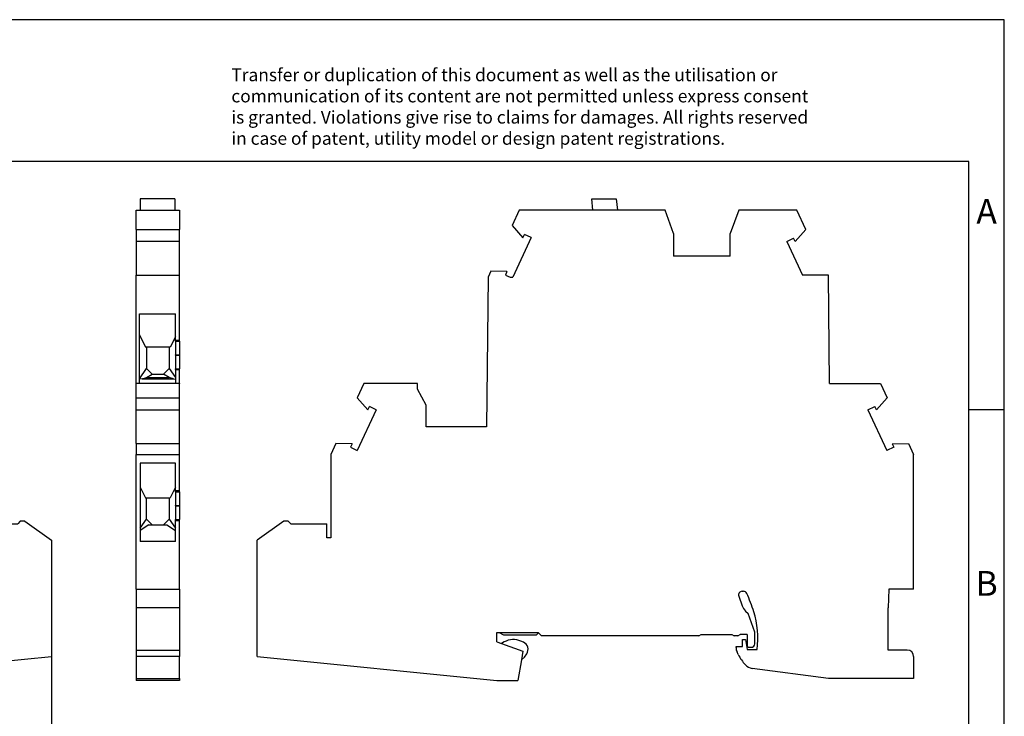
# Model space of a CAD drawing. Units: millimetres. Extents: x -32 to 265, y 736 to 946.
# Drawn here: x 125 to 265, y 848 to 946 of the extents above; entities that cross this region are included whole.
import ezdxf

# ---------------------------------------------------------------- set-up
doc = ezdxf.new("R2010")
doc.units = ezdxf.units.MM
doc.linetypes.add('DOT_CENTER', pattern=[14, 12, -1, 0, -1])
doc.layers.add('1', color=7, linetype='Continuous')
doc.styles.add('CONVERTER_11', font='txt.shx', dxfattribs={"width": 0.9})
doc.dimstyles.new('ME10_DIM_11', dxfattribs={"dimtxt": 3.5, "dimasz": 3.5, "dimexe": 1.5, "dimexo": 0, "dimgap": 1.5, "dimtad": 1, "dimdsep": 46, "dimtxsty": 'CONVERTER_11', "dimsah": 1, "dimcen": 0.09, "dimclrd": 2, "dimclre": 2, "dimclrt": 3, "dimadec": 0, "dimazin": 0, "dimtfac": 1, "dimtdec": 4, "dimtix": 1, "dimtmove": 0, "dimatfit": 3, "dimfxl": 1, "dimtolj": 1, "dimtzin": 0, "dimarcsym": 0})
doc.dimstyles.new('ME10_DIM_12', dxfattribs={"dimtxt": 3.5, "dimasz": 3.5, "dimexe": 1.5, "dimexo": 0, "dimgap": 1.5, "dimtad": 1, "dimdec": 4, "dimdsep": 46, "dimtxsty": 'CONVERTER_11', "dimsah": 1, "dimcen": 0.09, "dimclrd": 2, "dimclre": 2, "dimclrt": 3, "dimadec": 0, "dimazin": 0, "dimtfac": 1, "dimtdec": 4, "dimtix": 1, "dimtmove": 0, "dimatfit": 3, "dimfxl": 1, "dimtolj": 1, "dimtzin": 0, "dimarcsym": 0})
doc.dimstyles.new('ME10_DIM_13', dxfattribs={"dimtxt": 3.5, "dimasz": 3.5, "dimexe": 1.5, "dimexo": 0, "dimgap": 1.5, "dimtad": 1, "dimdsep": 46, "dimtxsty": 'CONVERTER_11', "dimsah": 1, "dimcen": 0.09, "dimclrd": 2, "dimclre": 2, "dimclrt": 3, "dimadec": 0, "dimazin": 0, "dimtfac": 1, "dimtdec": 4, "dimtix": 1, "dimtmove": 0, "dimatfit": 3, "dimfxl": 1, "dimtolj": 1, "dimtzin": 0, "dimarcsym": 0})
doc.dimstyles.new('ME10_DIM_14', dxfattribs={"dimtxt": 3.5, "dimasz": 3.5, "dimexe": 1.5, "dimexo": 0, "dimgap": 1.5, "dimtad": 1, "dimdsep": 46, "dimtxsty": 'CONVERTER_11', "dimsah": 1, "dimcen": 0.09, "dimclrd": 2, "dimclre": 2, "dimclrt": 3, "dimadec": 0, "dimazin": 0, "dimtfac": 1, "dimtdec": 4, "dimtix": 1, "dimtmove": 0, "dimatfit": 3, "dimfxl": 1, "dimtolj": 1, "dimtzin": 0, "dimarcsym": 0})
doc.dimstyles.new('ME10_DIM_15', dxfattribs={"dimtxt": 3.5, "dimasz": 3.5, "dimexe": 1.5, "dimexo": 0, "dimgap": 1.5, "dimtad": 1, "dimdec": 4, "dimdsep": 46, "dimtxsty": 'CONVERTER_11', "dimsah": 1, "dimcen": 0.09, "dimclrd": 2, "dimclre": 2, "dimclrt": 3, "dimadec": 0, "dimazin": 0, "dimtfac": 1, "dimtdec": 4, "dimtix": 1, "dimtmove": 0, "dimatfit": 3, "dimfxl": 1, "dimtolj": 1, "dimtzin": 0, "dimarcsym": 0})
doc.dimstyles.new('ME10_DIM_16', dxfattribs={"dimtxt": 3.5, "dimasz": 3.5, "dimexe": 1.5, "dimexo": 0, "dimgap": 1.5, "dimtad": 1, "dimdec": 4, "dimdsep": 46, "dimtxsty": 'CONVERTER_11', "dimsah": 1, "dimcen": 0.09, "dimclrd": 2, "dimclre": 2, "dimclrt": 3, "dimadec": 0, "dimazin": 0, "dimtfac": 1, "dimtdec": 4, "dimtix": 1, "dimtmove": 0, "dimatfit": 3, "dimfxl": 1, "dimtolj": 1, "dimtzin": 0, "dimarcsym": 0})

# ---------------------------------------------------------------- blocks, each defined once
blk = doc.blocks.new('UT_4-PE_L_MT-select__3', base_point=(159.01, 853))
at = {"color": 7, "linetype": 'Continuous'}
for p, q in [((206.44, 919.4), (206.3, 921)), ((206.3, 921), (209.72, 921)), ((209.72, 921), (209.89, 919.4)), ((196.02, 919.4), (195.01, 917.22)), ((206.44, 919.4), (196.02, 919.4)), ((209.89, 919.4), (206.44, 919.4)), ((216.63, 919.4), (209.89, 919.4)), ((217.83, 916.1), (216.63, 919.4)), ((227.03, 919.4), (225.83, 916.1)), ((235.24, 919.4), (227.03, 919.4)), ((236.51, 916.68), (235.24, 919.4)), ((195.01, 917.22), (196.53, 915.5)), ((236.51, 916.68), (234.99, 914.95)), ((197.72, 915.52), (195.11, 909.92)), ((196.53, 915.5), (196.75, 915.98)), ((197.72, 915.52), (196.75, 915.98)), ((217.83, 916.1), (217.83, 912.9)), ((225.83, 912.9), (225.83, 916.1)), ((233.8, 914.98), (234.77, 915.43)), ((233.8, 914.98), (236.03, 910.2)), ((234.99, 914.95), (234.77, 915.43)), ((225.83, 912.9), (217.83, 912.9)), ((192, 910.77), (191.62, 909.95)), ((194.3, 910.72), (192, 910.77)), ((194.3, 910.72), (194.08, 910.24)), ((191.62, 909.95), (191.43, 888.8)), ((194.08, 910.24), (194.76, 909.92)), ((194.76, 909.92), (195.11, 909.92)), ((239.7, 910.23), (236.03, 910.2)), ((239.83, 894.95), (239.7, 910.23)), ((174.08, 894.95), (173.13, 892.92)), ((181.68, 894.95), (174.08, 894.95)), ((181.68, 894.11), (181.68, 894.95)), ((182.88, 891.88), (181.68, 894.11)), ((239.83, 894.95), (247.04, 894.95)), ((247.04, 894.95), (247.98, 892.92)), ((173.13, 892.92), (174.65, 891.2)), ((247.98, 892.92), (246.47, 891.2)), ((175.84, 891.22), (173.17, 885.49)), ((174.65, 891.2), (174.87, 891.68)), ((175.84, 891.22), (174.87, 891.68)), ((182.88, 888.8), (182.88, 891.88)), ((245.27, 891.22), (246.24, 891.68)), ((245.27, 891.22), (247.95, 885.49)), ((246.47, 891.2), (246.24, 891.68)), ((191.43, 888.8), (182.88, 888.8)), ((170.13, 886.47), (169.41, 884.93)), ((172.42, 886.42), (170.13, 886.47)), ((172.42, 886.42), (172.2, 885.94)), ((172.2, 885.94), (173.17, 885.49)), ((248.92, 885.94), (247.95, 885.49)), ((248.69, 886.42), (250.99, 886.47)), ((248.69, 886.42), (248.92, 885.94)), ((250.99, 886.47), (251.71, 884.93)), ((169.41, 884.93), (169.41, 873.13)), ((251.71, 865.9), (251.71, 884.93)), ((162.79, 875.48), (159.01, 872.83)), ((163.42, 875.48), (162.79, 875.48)), ((163.77, 875.13), (163.42, 875.48)), ((163.77, 875.13), (168.87, 875.13)), ((168.87, 873.13), (168.87, 875.13)), ((169.41, 873.13), (168.87, 873.13)), ((159.01, 856.41), (159.01, 872.83)), ((227.02, 864.93), (227.52, 863.55)), ((227.49, 865.6), (227.69, 865.6)), ((248.21, 865.9), (248.11, 863.25)), ((251.71, 865.9), (248.21, 865.9)), ((227.99, 862.82), (228.34, 862.46)), ((229.29, 859.85), (228.34, 862.46)), ((248.11, 857.3), (248.11, 863.25)), ((192.89, 858.46), (192.89, 859.8)), ((192.89, 859.8), (193.2, 859.8)), ((193.2, 859.8), (193.83, 859.45)), ((193.2, 859.8), (198.69, 859.8)), ((193.83, 859.45), (198.46, 859.45)), ((198.46, 859.45), (198.75, 859.74)), ((198.75, 859.74), (198.69, 859.8)), ((199.19, 859.3), (198.75, 859.74)), ((221.39, 859.3), (199.19, 859.3)), ((221.39, 859.3), (221.74, 859.5)), ((221.74, 859.5), (226.05, 859.5)), ((226.05, 859.5), (226.39, 859.3)), ((226.89, 859.3), (226.39, 859.3)), ((226.89, 859.3), (227.24, 859.5)), ((228.19, 859.5), (227.24, 859.5)), ((228.19, 859.5), (228.19, 858)), ((229.29, 858.2), (229.29, 859.85)), ((192.89, 858.46), (193.52, 858.23)), ((193.92, 858.46), (193.52, 858.23)), ((193.52, 858.23), (196.54, 857.13)), ((196.61, 858.41), (196.26, 858.57)), ((226.64, 857.8), (227.54, 857.8)), ((226.64, 857.68), (226.64, 857.8)), ((227.54, 858.8), (227.97, 858.8)), ((227.54, 857.8), (227.54, 858.8)), ((227.97, 858.8), (228.22, 857.4)), ((159.01, 856.41), (192.88, 853)), ((196.54, 857.13), (196.33, 855.95)), ((196.75, 856.31), (197.08, 856.79)), ((226.96, 856.68), (226.78, 857.04)), ((228.22, 857.4), (229.62, 857.4)), ((228.49, 857.7), (228.79, 857.7)), ((250.81, 857.3), (248.11, 857.3)), ((251.71, 856.4), (251.71, 853.3)), ((196.33, 855.95), (195.81, 853)), ((196.33, 855.95), (196.75, 856.31)), ((239.68, 853.3), (228.9, 854.72)), ((192.88, 853), (195.81, 853)), ((251.71, 853.3), (239.68, 853.3))]:
    blk.add_line(p, q, dxfattribs=at)
for centre, radius, start, end in [((227.49, 865.1), 0.5, 90, 200), ((227.69, 865.1), 0.5, 24.7356, 90), ((208.17, 856.1), 22, 17.5197, 24.7356), ((229.4, 864.23), 2, 200, 225), ((217.32, 858.99), 12.4, 352.6167, 17.5197), ((195.2, 856.19), 2.6, 65.9841, 119.5841), ((196.17, 857.41), 1.1, 326, 65.9841), ((228.49, 858), 0.3, 180, 270), ((228.79, 858.2), 0.5, 270, 0), ((228.14, 857.68), 1.5, 180, 205.3012), ((231.93, 859.03), 5.5, 205.3012, 223.8987), ((250.81, 856.4), 0.9, 360, 90), ((229.1, 856.23), 1.52, 221.7832, 262.5)]:
    blk.add_arc(centre, radius, start, end, dxfattribs=at)
blk = doc.blocks.new('Rckans1', base_point=(205.36, 887))
blk.add_blockref('UT_4-PE_L_MT-select__3', (159.01, 853))
blk = doc.blocks.new('UT_4-PE_L_MT-select__4', base_point=(141.93, 853))
at = {"color": 7, "linetype": 'Continuous'}
for p, q in [((147.39, 921), (142.52, 921)), ((142.52, 921), (142.52, 919.4)), ((147.39, 921), (147.39, 919.4)), ((141.93, 916.68), (141.93, 919.4)), ((141.93, 919.4), (142.52, 919.4)), ((142.52, 919.4), (147.39, 919.4)), ((147.39, 919.4), (148.08, 919.4)), ((148.08, 919.4), (148.08, 916.68)), ((141.93, 916.68), (141.93, 914.95)), ((141.93, 916.68), (148.08, 916.68)), ((148.08, 914.95), (148.08, 916.68)), ((148.08, 914.95), (141.93, 914.95)), ((141.93, 914.95), (141.93, 910.23)), ((148.08, 910.23), (148.08, 914.95)), ((141.93, 910.23), (148.08, 910.23)), ((141.93, 894.95), (141.93, 910.23)), ((148.08, 901.02), (148.08, 910.23)), ((142.4, 901.79), (142.4, 904.75)), ((142.4, 904.75), (147.48, 904.75)), ((147.48, 901.53), (147.48, 904.75)), ((142.4, 895.6), (142.4, 901.79)), ((142.4, 901.79), (143.24, 900.05)), ((147.48, 901.53), (146.76, 900.05)), ((147.48, 901.02), (147.48, 901.53)), ((147.48, 900.9), (147.48, 901.02)), ((148.08, 901.02), (147.48, 901.02)), ((147.48, 900.9), (147.48, 898.97)), ((148.08, 900.9), (148.08, 901.02)), ((148.08, 900.9), (148.08, 898.97)), ((143.4, 900.05), (143.24, 900.05)), ((146.6, 900.05), (143.4, 900.05)), ((143.4, 900.05), (143.4, 897.05)), ((146.6, 900.05), (146.6, 897.05)), ((146.76, 900.05), (146.6, 900.05)), ((147.48, 898.93), (147.48, 898.97)), ((147.48, 898.93), (147.48, 897)), ((148.08, 898.93), (148.08, 898.97)), ((148.08, 898.93), (148.08, 897)), ((142.4, 895.6), (143.4, 897.05)), ((144.2, 896.25), (143.4, 897.05)), ((146.6, 897.05), (145.8, 896.25)), ((146.6, 897.05), (147.48, 895.78)), ((147.48, 896.89), (147.48, 897)), ((147.48, 896.89), (147.48, 895.78)), ((147.48, 896.89), (148.08, 896.89)), ((148.08, 896.89), (148.08, 897)), ((148.08, 894.97), (148.08, 896.89)), ((142.78, 895.6), (142.4, 895.54)), ((142.4, 895.54), (142.4, 895.6)), ((142.4, 894.95), (142.4, 895.54)), ((143.38, 895.78), (144.2, 896.25)), ((144.2, 896.25), (145.8, 896.25)), ((146.62, 895.78), (145.8, 896.25)), ((147.22, 895.6), (147.48, 895.56)), ((147.48, 895.78), (147.48, 895.56)), ((147.48, 895.56), (147.48, 894.97)), ((141.93, 892.92), (141.93, 894.95)), ((142.4, 894.95), (141.93, 894.95)), ((148.08, 894.95), (142.4, 894.95)), ((147.48, 894.97), (148.08, 894.97)), ((148.08, 894.97), (148.08, 894.95)), ((148.08, 892.92), (148.08, 894.95)), ((141.93, 892.92), (148.08, 892.92)), ((141.93, 891.2), (141.93, 892.92)), ((148.08, 891.2), (148.08, 892.92)), ((141.93, 891.2), (148.08, 891.2)), ((141.93, 886.47), (141.93, 891.2)), ((148.08, 886.47), (148.08, 891.2)), ((141.93, 886.47), (148.08, 886.47)), ((141.93, 886.47), (141.93, 884.93)), ((148.08, 884.93), (148.08, 886.47)), ((141.93, 884.93), (148.08, 884.93)), ((141.93, 865.9), (141.93, 884.93)), ((148.08, 879.79), (148.08, 884.93)), ((147.48, 883.7), (142.53, 883.7)), ((142.53, 883.7), (142.53, 880.28)), ((147.48, 880.28), (147.48, 883.7)), ((142.53, 880.28), (142.53, 874.53)), ((142.53, 880.28), (143.24, 878.8)), ((147.48, 880.28), (146.76, 878.8)), ((147.48, 879.79), (147.48, 880.28)), ((143.24, 878.8), (143.4, 878.8)), ((143.4, 875.8), (143.4, 878.8)), ((143.4, 878.8), (146.6, 878.8)), ((146.6, 878.8), (146.6, 875.8)), ((146.6, 878.8), (146.76, 878.8)), ((147.48, 879.65), (147.48, 879.79)), ((148.08, 879.79), (147.48, 879.79)), ((147.48, 879.65), (147.48, 877.72)), ((148.08, 879.65), (148.08, 879.79)), ((148.08, 879.65), (148.08, 877.72)), ((147.48, 877.68), (147.48, 877.72)), ((147.48, 877.68), (147.48, 875.75)), ((148.08, 877.68), (148.08, 877.72)), ((148.08, 877.68), (148.08, 875.75)), ((142.53, 874.53), (143.4, 875.8)), ((143.74, 875), (142.53, 874.16)), ((142.53, 874.53), (142.53, 874.16)), ((144.2, 875), (143.4, 875.8)), ((143.74, 875), (144.2, 875)), ((144.2, 875), (145.8, 875)), ((146.6, 875.8), (145.8, 875)), ((145.8, 875), (146.26, 875)), ((146.26, 875), (147.48, 874.16)), ((146.6, 875.8), (147.48, 874.53)), ((147.48, 875.61), (147.48, 875.75)), ((147.48, 874.53), (147.48, 875.61)), ((147.48, 875.61), (148.08, 875.61)), ((147.48, 874.16), (147.48, 874.53)), ((148.08, 875.61), (148.08, 875.75)), ((148.08, 865.9), (148.08, 875.61)), ((142.53, 874.16), (142.53, 872.65)), ((147.48, 872.65), (147.48, 874.16)), ((147.48, 872.65), (142.53, 872.65)), ((141.93, 865.9), (148.08, 865.9)), ((141.93, 865.9), (141.93, 863.25)), ((148.08, 865.9), (148.08, 863.25)), ((148.08, 863.25), (141.93, 863.25)), ((141.93, 863.25), (141.93, 857.3)), ((148.08, 863.25), (148.08, 857.3)), ((141.93, 857.3), (143.93, 857.3)), ((141.93, 857.3), (141.93, 856.4)), ((141.93, 856.4), (141.93, 853.3)), ((143.93, 857.3), (148.08, 857.3)), ((148.08, 857.3), (148.08, 856.4)), ((148.08, 853.3), (148.08, 856.4)), ((141.93, 853.3), (141.93, 853)), ((141.93, 853.3), (148.08, 853.3)), ((148.08, 853), (141.93, 853)), ((148.08, 853.3), (148.08, 853))]:
    blk.add_line(p, q, dxfattribs=at)
at = {"color": 2, "linetype": 'Continuous'}
for p, q in [((147.48, 900.9), (148.08, 900.9)), ((147.48, 898.97), (148.08, 898.97)), ((147.48, 898.93), (148.08, 898.93)), ((147.48, 897), (148.08, 897)), ((142.78, 895.6), (147.22, 895.6)), ((143.38, 895.78), (146.62, 895.78)), ((147.48, 879.65), (148.08, 879.65)), ((147.48, 877.72), (148.08, 877.72)), ((147.48, 877.68), (148.08, 877.68)), ((147.48, 875.75), (148.08, 875.75)), ((148.08, 856.4), (141.93, 856.4))]:
    blk.add_line(p, q, dxfattribs=at)
at = {"color": 7, "linetype": 'Continuous'}
for points in [[(142.78, 895.6), (142.89, 895.62), (143.1, 895.65), (143.29, 895.74), (143.38, 895.78)], [(147.22, 895.6), (147.11, 895.62), (146.9, 895.65), (146.71, 895.74), (146.62, 895.78)]]:
    blk.add_open_spline(points, degree=3, knots=[0, 0, 0, 0, 0.3379435, 0.6305041, 0.6305041, 0.6305041, 0.6305041], dxfattribs=at)
blk = doc.blocks.new('SA_Links1', base_point=(145, 887))
blk.add_blockref('UT_4-PE_L_MT-select__4', (141.93, 853))
blk = doc.blocks.new('UT_4-PE_L_MT-select__6', base_point=(37.29, 853))
at = {"color": 7, "linetype": 'Continuous'}
for p, q in [((79.28, 921), (79.11, 919.4)), ((82.7, 921), (79.28, 921)), ((82.56, 919.4), (82.7, 921)), ((53.76, 919.4), (52.49, 916.68)), ((53.76, 919.4), (61.97, 919.4)), ((63.17, 916.1), (61.97, 919.4)), ((72.37, 919.4), (71.17, 916.1)), ((79.11, 919.4), (72.37, 919.4)), ((82.56, 919.4), (79.11, 919.4)), ((92.98, 919.4), (82.56, 919.4)), ((93.99, 917.22), (92.98, 919.4)), ((54.01, 914.95), (52.49, 916.68)), ((92.47, 915.5), (93.99, 917.22)), ((52.97, 910.2), (55.2, 914.98)), ((54.23, 915.43), (54.01, 914.95)), ((55.2, 914.98), (54.23, 915.43)), ((63.17, 916.1), (63.17, 912.9)), ((71.17, 912.9), (71.17, 916.1)), ((91.28, 915.52), (92.25, 915.98)), ((93.89, 909.92), (91.28, 915.52)), ((92.25, 915.98), (92.47, 915.5)), ((71.17, 912.9), (63.17, 912.9)), ((97, 910.77), (94.7, 910.72)), ((94.7, 910.72), (94.92, 910.24)), ((97.38, 909.95), (97, 910.77)), ((49.22, 901.02), (49.3, 910.23)), ((49.3, 910.23), (52.97, 910.2)), ((94.24, 909.92), (93.89, 909.92)), ((94.92, 910.24), (94.24, 909.92)), ((97.38, 909.95), (97.46, 901.01)), ((49.17, 894.95), (49.22, 901.02)), ((49.68, 900.9), (49.22, 901.02)), ((97.05, 900.9), (97.46, 901.01)), ((97.46, 901.01), (97.5, 896.88)), ((51.17, 898.93), (51.17, 898.97)), ((95.57, 898.93), (95.57, 898.97)), ((49.27, 896.89), (49.68, 897)), ((49.27, 894.97), (49.27, 896.89)), ((97.5, 896.88), (97.05, 897)), ((97.5, 896.88), (97.57, 888.8)), ((41.02, 892.92), (41.96, 894.95)), ((49.17, 894.95), (41.96, 894.95)), ((49.27, 894.97), (49.17, 894.95)), ((107.32, 894.11), (106.12, 891.88)), ((114.92, 894.95), (107.32, 894.95)), ((107.32, 894.11), (107.32, 894.95)), ((114.92, 894.95), (115.87, 892.92)), ((42.53, 891.2), (41.02, 892.92)), ((115.87, 892.92), (114.35, 891.2)), ((41.05, 885.49), (43.73, 891.22)), ((42.76, 891.68), (42.53, 891.2)), ((43.73, 891.22), (42.76, 891.68)), ((106.12, 888.8), (106.12, 891.88)), ((114.13, 891.68), (113.16, 891.22)), ((115.83, 885.49), (113.16, 891.22)), ((114.35, 891.2), (114.13, 891.68)), ((97.57, 888.8), (106.12, 888.8)), ((37.29, 884.93), (38.01, 886.47)), ((38.01, 886.47), (40.31, 886.42)), ((40.31, 886.42), (40.08, 885.94)), ((40.08, 885.94), (41.05, 885.49)), ((115.83, 885.49), (116.8, 885.94)), ((116.58, 886.42), (118.87, 886.47)), ((116.8, 885.94), (116.58, 886.42)), ((118.87, 886.47), (119.59, 884.93)), ((37.29, 879.79), (37.29, 884.93)), ((119.59, 884.93), (119.59, 879.79)), ((37.29, 879.79), (37.29, 875.61)), ((37.81, 879.65), (37.29, 879.79)), ((119.07, 879.65), (119.59, 879.79)), ((119.59, 875.61), (119.59, 879.79)), ((39.29, 877.68), (39.29, 877.72)), ((117.59, 877.68), (117.59, 877.72)), ((37.29, 875.61), (37.81, 875.75)), ((37.29, 865.9), (37.29, 875.61)), ((119.59, 875.61), (119.07, 875.75)), ((119.59, 875.61), (119.59, 873.13)), ((120.13, 875.13), (125.23, 875.13)), ((120.13, 873.13), (120.13, 875.13)), ((125.58, 875.48), (125.23, 875.13)), ((126.21, 875.48), (125.58, 875.48)), ((126.21, 875.48), (129.99, 872.83)), ((120.13, 873.13), (119.59, 873.13)), ((129.99, 872.83), (129.99, 856.41)), ((40.79, 865.9), (37.29, 865.9)), ((40.89, 863.25), (40.79, 865.9)), ((61.31, 865.6), (61.51, 865.6)), ((61.48, 863.55), (61.98, 864.93)), ((40.89, 857.3), (40.89, 863.25)), ((59.71, 859.85), (60.66, 862.46)), ((61.01, 862.82), (60.66, 862.46)), ((59.71, 858.2), (59.71, 859.85)), ((61.76, 859.5), (60.81, 859.5)), ((60.81, 859.5), (60.81, 858)), ((61.76, 859.5), (62.11, 859.3)), ((62.11, 859.3), (62.61, 859.3)), ((62.95, 859.5), (62.61, 859.3)), ((67.26, 859.5), (62.95, 859.5)), ((67.61, 859.3), (67.26, 859.5)), ((67.61, 859.3), (89.81, 859.3)), ((89.81, 859.3), (90.25, 859.74)), ((90.25, 859.74), (90.31, 859.8)), ((90.25, 859.74), (90.54, 859.45)), ((95.8, 859.8), (90.31, 859.8)), ((90.54, 859.45), (95.17, 859.45)), ((95.17, 859.45), (95.8, 859.8)), ((96.11, 859.8), (95.8, 859.8)), ((96.11, 859.8), (96.11, 858.46)), ((60.78, 857.4), (61.03, 858.8)), ((61.03, 858.8), (61.46, 858.8)), ((61.46, 858.8), (61.46, 857.8)), ((61.46, 857.8), (62.36, 857.8)), ((62.36, 857.8), (62.36, 857.68)), ((92.74, 858.57), (92.39, 858.41)), ((95.48, 858.23), (92.46, 857.13)), ((95.48, 858.23), (95.08, 858.46)), ((96.11, 858.46), (95.48, 858.23)), ((37.29, 853.3), (37.29, 856.4)), ((38.19, 857.3), (40.89, 857.3)), ((40.89, 854.8), (40.89, 857.3)), ((59.38, 857.4), (60.78, 857.4)), ((60.51, 857.7), (60.21, 857.7)), ((62.22, 857.04), (62.04, 856.68)), ((92.25, 856.31), (91.92, 856.79)), ((92.46, 857.13), (92.67, 855.95)), ((96.12, 853), (129.99, 856.41)), ((38.79, 855.73), (38.79, 854.8)), ((92.25, 856.31), (92.67, 855.95)), ((92.67, 855.95), (93.19, 853)), ((49.32, 853.3), (60.1, 854.72)), ((49.32, 853.3), (37.29, 853.3)), ((96.12, 853), (93.19, 853))]:
    blk.add_line(p, q, dxfattribs=at)
for centre, radius, start, end in [((49.17, 898.97), 2, 0, 75), ((97.57, 898.97), 2, 105, 180), ((49.17, 898.93), 2, 285, 0), ((97.57, 898.93), 2, 180, 255), ((37.29, 877.72), 2, 0, 75), ((119.59, 877.72), 2, 105, 180), ((37.29, 877.68), 2, 285, 0), ((119.59, 877.68), 2, 180, 255), ((80.83, 856.1), 22, 155.2644, 162.4803), ((61.31, 865.1), 0.5, 90, 155.2644), ((61.51, 865.1), 0.5, 340, 90), ((59.6, 864.23), 2, 315, 340), ((71.68, 858.99), 12.4, 162.4803, 187.3833), ((60.21, 858.2), 0.5, 180, 270), ((60.51, 858), 0.3, 270, 360), ((92.83, 857.41), 1.1, 114.0159, 214), ((93.8, 856.19), 2.6, 60.4159, 114.0159), ((38.19, 856.4), 0.9, 90, 180), ((38.19, 856.4), 0.9, 311.8103, 90), ((57.07, 859.03), 5.5, 316.1013, 334.6988), ((60.86, 857.68), 1.5, 334.6988, 0), ((59.9, 856.23), 1.52, 277.5, 318.2168)]:
    blk.add_arc(centre, radius, start, end, dxfattribs=at)
blk.add_open_spline([(38.79, 854.8), (38.97, 854.8), (39.32, 854.8), (39.84, 854.8), (40.37, 854.8), (40.72, 854.8), (40.89, 854.8)], degree=3, dxfattribs=at)
blk = doc.blocks.new('*D18')
at = {"layer": '1', "color": 2, "linetype": 'Continuous'}
for p, q in [((129.99, 872.83), (129.99, 818.35)), ((37.29, 853.3), (37.29, 818.35)), ((37.29, 819.85), (129.99, 819.85))]:
    blk.add_line(p, q, dxfattribs=at)
at = {"layer": '1', "color": 2}
for points in [[(40.79, 820.32), (40.79, 819.39), (37.29, 819.85)], [(126.49, 819.39), (126.49, 820.32), (129.99, 819.85)]]:
    blk.add_solid(points, dxfattribs=at)
at = {"layer": '1', "color": 3, "insert": (72.11, 821.7), "char_height": 3.5, "attachment_point": 7, "rotation": 0.0001, "line_spacing_factor": 0.60024, "style": 'CONVERTER_11'}
blk.add_mtext('92,69', dxfattribs=at)
blk = doc.blocks.new('*D19')
at = {"layer": '1', "color": 2, "linetype": 'Continuous'}
for p, q in [((82.7, 921), (9.79, 921)), ((11.29, 853), (11.29, 921)), ((93.19, 853), (9.79, 853))]:
    blk.add_line(p, q, dxfattribs=at)
at = {"layer": '1', "color": 2}
for points in [[(11.75, 917.5), (10.83, 917.5), (11.29, 921)], [(10.83, 856.5), (11.75, 856.5), (11.29, 853)]]:
    blk.add_solid(points, dxfattribs=at)
at = {"layer": '1', "color": 3, "insert": (9.79, 885.5), "char_height": 3.5, "attachment_point": 7, "rotation": 90, "line_spacing_factor": 0.60024, "style": 'CONVERTER_11'}
blk.add_mtext('68', dxfattribs=at)
blk = doc.blocks.new('*D20')
at = {"layer": '1', "color": 2, "linetype": 'Continuous'}
for p, q in [((78.61, 857.8), (78.61, 827.35)), ((129.99, 856.41), (129.99, 827.35)), ((78.61, 828.85), (129.99, 828.85))]:
    blk.add_line(p, q, dxfattribs=at)
at = {"layer": '1', "color": 2}
for points in [[(82.11, 829.32), (82.11, 828.39), (78.61, 828.85)], [(126.49, 828.39), (126.49, 829.32), (129.99, 828.85)]]:
    blk.add_solid(points, dxfattribs=at)
at = {"layer": '1', "color": 3, "insert": (98.1, 830.7), "char_height": 3.5, "attachment_point": 7, "rotation": 0.0001, "line_spacing_factor": 0.60024, "style": 'CONVERTER_11'}
blk.add_mtext('51,37', dxfattribs=at)
blk = doc.blocks.new('*D21')
at = {"layer": '1', "color": 2, "linetype": 'Continuous'}
for p, q in [((79.28, 921), (17.79, 921)), ((19.29, 859.3), (19.29, 921)), ((67.61, 859.3), (17.79, 859.3))]:
    blk.add_line(p, q, dxfattribs=at)
at = {"layer": '1', "color": 2}
for points in [[(19.75, 917.5), (18.83, 917.5), (19.29, 921)], [(18.83, 862.8), (19.75, 862.8), (19.29, 859.3)]]:
    blk.add_solid(points, dxfattribs=at)
at = {"layer": '1', "color": 3, "insert": (17.44, 888.15), "char_height": 3.5, "attachment_point": 7, "rotation": 90, "line_spacing_factor": 0.60024, "style": 'CONVERTER_11'}
blk.add_mtext('61,7', dxfattribs=at)
blk = doc.blocks.new('*D22')
at = {"layer": '1', "color": 2, "linetype": 'Continuous'}
for p, q in [((78.61, 857.8), (78.61, 836.35)), ((96.11, 858.46), (96.11, 836.35)), ((78.61, 837.85), (96.11, 837.85))]:
    blk.add_line(p, q, dxfattribs=at)
at = {"layer": '1', "color": 2}
for points in [[(82.11, 838.32), (82.11, 837.39), (78.61, 837.85)], [(92.61, 837.39), (92.61, 838.32), (96.11, 837.85)]]:
    blk.add_solid(points, dxfattribs=at)
at = {"layer": '1', "color": 3, "insert": (83.37, 839.7), "char_height": 3.5, "attachment_point": 7, "rotation": 0.0001, "line_spacing_factor": 0.60024, "style": 'CONVERTER_11'}
blk.add_mtext('17,5', dxfattribs=at)
blk = doc.blocks.new('*D23')
at = {"layer": '1', "color": 2, "linetype": 'Continuous'}
for p, q in [((72.37, 919.4), (25.79, 919.4)), ((27.29, 859.3), (27.29, 919.4)), ((67.61, 859.3), (25.79, 859.3))]:
    blk.add_line(p, q, dxfattribs=at)
at = {"layer": '1', "color": 2}
for points in [[(27.75, 915.9), (26.83, 915.9), (27.29, 919.4)], [(26.83, 862.8), (27.75, 862.8), (27.29, 859.3)]]:
    blk.add_solid(points, dxfattribs=at)
at = {"layer": '1', "color": 3, "insert": (25.44, 884.11), "char_height": 3.5, "attachment_point": 7, "rotation": 90, "line_spacing_factor": 0.60024, "style": 'CONVERTER_11'}
blk.add_mtext('60,1', dxfattribs=at)
blk = doc.blocks.new('_rahmen', base_point=(259.52, 736.27))
at = {"layer": '1', "color": 2, "linetype": 'Continuous'}
for p, q in [((264.52, 946.27), (116.02, 946.27)), ((264.52, 891.27), (264.52, 946.27)), ((259.52, 891.27), (264.52, 891.27)), ((264.52, 841.27), (264.52, 891.27))]:
    blk.add_line(p, q, dxfattribs=at)
at = {"layer": '1', "color": 6, "linetype": 'Continuous'}
for p, q in [((259.52, 926.27), (-27.48, 926.27)), ((259.52, 891.27), (259.52, 926.27)), ((259.52, 841.27), (259.52, 891.27))]:
    blk.add_line(p, q, dxfattribs=at)
at = {"layer": '1', "color": 3, "insert": (155.38, 928.06), "char_height": 1.8, "attachment_point": 7, "line_spacing_factor": 0.996399, "style": 'CONVERTER_11'}
blk.add_mtext('Transfer or duplication of this document as well as the utilisation or\\Pcommunication of its content are not permitted unless express consent\\Pis granted. Violations give rise to claims for damages. All rights reserved\\Pin case of patent, utility model or design patent registrations.', dxfattribs=at)
at = {"layer": '1', "color": 7, "char_height": 3.5, "attachment_point": 5, "line_spacing_factor": 1.20048, "style": 'CONVERTER_11'}
for s, insert in [('A', (262.02, 918.77)), ('B', (262.02, 866.27))]:
    blk.add_mtext(s, dxfattribs=dict(at, insert=insert))
blk = doc.blocks.new('A4I_CS', base_point=(259.52, 736.27))
at = {"layer": '1'}
blk.add_blockref('_rahmen', (259.52, 736.27), dxfattribs=at)
blk = doc.blocks.new('Vordans1', base_point=(83.63863, 887))
at = {"layer": '1', "color": 2, "linetype": 'DOT_CENTER'}
blk.add_line((78.61032, 860.79853), (78.61032, 857.79853), dxfattribs=at)
blk.add_blockref('UT_4-PE_L_MT-select__6', (37.292, 853))
at = {"layer": '1'}
for base, p1, p2, dimstyle, picture, middle in [((11.292, 853), (82.70424, 921), (93.18546, 853), 'ME10_DIM_12', '*D19', (8.042, 888.12507)), ((19.292, 859.3), (79.28314, 921), (67.60709, 859.3), 'ME10_DIM_14', '*D21', (15.867, 892.43603)), ((27.292, 859.3), (72.367, 919.4), (67.60709, 859.3), 'ME10_DIM_16', '*D23', (23.867, 888.39353))]:
    dim = blk.add_linear_dim(base=base, p1=p1, p2=p2, angle=90, dimstyle=dimstyle, dxfattribs=at)
    dim.commit()
    dim.dimension.update_dxf_attribs({"geometry": picture, "text_midpoint": middle, "text_rotation": 90})
for base, p1, p2, dimstyle, picture, middle in [((37.292, 819.85459), (129.98525, 872.82851), (37.292, 853.3), 'ME10_DIM_11', '*D18', (78.49745, 823.27959)), ((78.61032, 837.85459), (96.11032, 858.45848), (78.61032, 857.79853), 'ME10_DIM_15', '*D22', (87.65907, 841.27959)), ((78.61032, 828.85459), (129.98525, 856.41014), (78.61032, 857.79853), 'ME10_DIM_13', '*D20', (103.95959, 832.27959))]:
    dim = blk.add_linear_dim(base=base, p1=p1, p2=p2, dimstyle=dimstyle, dxfattribs=at)
    dim.commit()
    dim.dimension.update_dxf_attribs({"geometry": picture, "text_midpoint": middle, "text_rotation": 0.0001389})
blk = doc.blocks.new('1')
for name, p in [('A4I_CS', (259.52, 736.27)), ('Vordans1', (83.64, 887)), ('SA_Links1', (145, 887)), ('Rckans1', (205.36, 887))]:
    blk.add_blockref(name, p)

msp = doc.modelspace()

# ---------------------------------------------------------------- block references
at = {"layer": '1'}
msp.add_blockref('1', (0, 0), dxfattribs=at)

doc.saveas('drawing.dxf')
